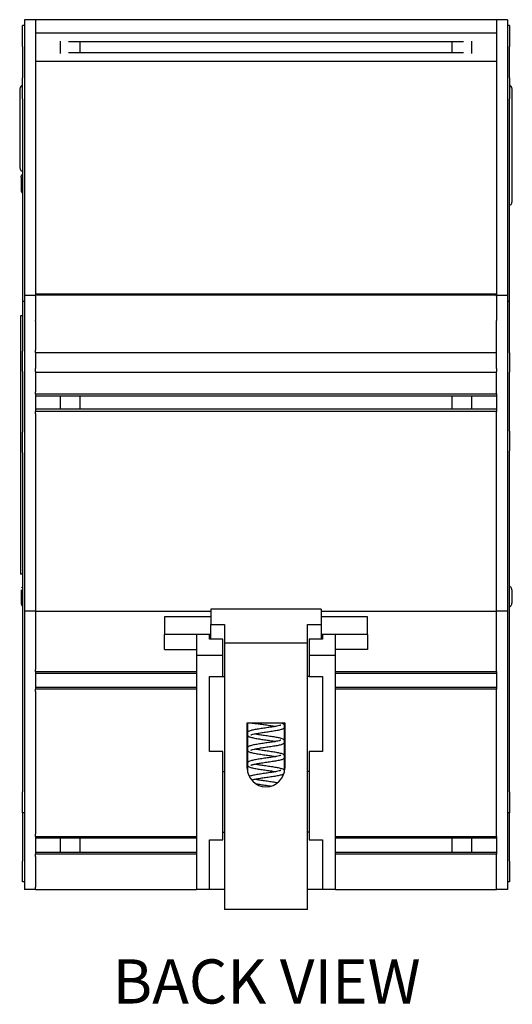
# Model space of a CAD drawing. Units: inches. Extents: x -14 to 35.5, y -14.2 to 17.5.
# Drawn here: x 3 to 5.3, y 9.3 to 13.8 of the extents above; entities that cross this region are included whole.
import ezdxf

# ---------------------------------------------------------------- set-up
doc = ezdxf.new("R2010")
doc.units = ezdxf.units.IN
doc.header["$MEASUREMENT"] = 0
doc.layers.add('Notes', color=3, linetype='CONTINUOUS')
doc.layers.add('Part', color=1, linetype='CONTINUOUS')
doc.styles.get("Standard").update_dxf_attribs({"font": 'arial.ttf'})

msp = doc.modelspace()

# ---------------------------------------------------------------- linework, layer by layer
at = {"layer": 'Part'}
for p, q in [((3.0553, 13.8056), (3.0553, 12.5556)), ((3.1053, 13.8056), (3.0553, 13.8056)), ((5.1903, 13.8056), (3.1053, 13.8056)), ((3.1053, 13.8056), (3.1053, 12.5596)), ((5.1903, 13.8056), (5.1903, 12.5596)), ((5.2403, 13.8056), (5.1903, 13.8056)), ((5.2403, 13.8056), (5.2403, 12.5556)), ((3.0453, 13.6846), (3.0453, 13.7796)), ((3.0553, 13.7796), (3.0453, 13.7796)), ((5.1903, 13.7453), (3.1053, 13.7453)), ((5.2503, 13.7796), (5.2403, 13.7796)), ((5.2503, 13.7796), (5.2503, 13.6846)), ((3.2173, 13.6526), (3.2173, 13.7086)), ((5.0421, 13.7051), (3.2536, 13.7051)), ((3.3053, 13.7051), (3.3053, 13.6561)), ((4.9903, 13.6561), (4.9903, 13.7051)), ((5.0783, 13.7086), (5.0783, 13.6526)), ((3.0453, 13.6846), (3.0453, 13.5416)), ((5.0421, 13.6561), (3.2536, 13.6561)), ((5.2503, 13.5416), (5.2503, 13.6846)), ((5.1903, 13.6159), (3.1053, 13.6159)), ((3.0453, 13.4466), (3.0453, 13.5416)), ((5.2503, 13.5416), (5.2503, 13.4466)), ((3.0333, 13.4806), (3.0333, 13.1456)), ((3.0453, 13.5056), (3.0419, 13.5056)), ((5.2538, 13.5056), (5.2503, 13.5056)), ((5.2623, 12.9916), (5.2623, 13.4806)), ((3.0453, 13.4466), (3.0453, 12.5296)), ((5.2503, 12.5296), (5.2503, 13.4466)), ((3.0419, 13.1206), (3.0453, 13.1206)), ((3.0403, 13.0926), (3.0403, 13.0325)), ((5.2503, 12.9666), (5.2538, 12.9666)), ((3.1053, 12.5556), (3.0553, 12.5556)), ((3.0553, 12.5556), (3.0553, 11.1256)), ((5.1903, 12.5626), (3.1053, 12.5626)), ((3.1053, 12.5533), (3.1053, 12.5596)), ((3.1053, 12.5596), (5.1903, 12.5596)), ((3.1053, 12.5533), (3.1053, 12.4436)), ((5.1903, 12.5533), (5.1903, 12.5596)), ((5.2403, 12.5556), (5.1903, 12.5556)), ((5.1903, 12.5533), (5.1903, 12.4436)), ((5.2403, 12.5556), (5.2403, 11.1256)), ((3.0453, 12.5296), (3.0453, 12.3036)), ((3.0553, 12.5296), (3.0453, 12.5296)), ((5.2503, 12.5296), (5.2403, 12.5296)), ((5.2503, 12.2969), (5.2503, 12.5296)), ((3.0453, 12.4646), (3.0363, 12.4646)), ((3.0363, 12.4646), (3.0363, 11.2946)), ((3.1053, 12.4398), (3.1053, 12.4436)), ((3.1053, 12.4398), (3.1053, 12.3086)), ((5.1903, 12.4398), (5.1903, 12.4436)), ((5.1903, 12.3086), (5.1903, 12.4398)), ((3.0453, 12.2122), (3.0453, 12.3036)), ((3.1053, 12.2986), (3.1053, 12.3086)), ((3.1053, 12.2986), (3.1053, 12.2257)), ((3.1053, 12.2986), (5.1903, 12.2986)), ((5.1903, 12.2986), (5.1903, 12.3086)), ((5.1903, 12.2257), (5.1903, 12.2986)), ((5.2503, 12.2969), (5.2503, 12.2082)), ((3.1053, 12.2121), (3.1053, 12.2257)), ((5.1903, 12.2257), (5.1903, 12.2121)), ((3.0453, 12.2122), (3.0453, 11.937)), ((3.1053, 12.2121), (3.1053, 12.2072)), ((3.1053, 12.2072), (3.1053, 12.1206)), ((5.1903, 12.2072), (3.1053, 12.2072)), ((5.1903, 12.2072), (5.1903, 12.2121)), ((5.1903, 12.1206), (5.1903, 12.2072)), ((5.2503, 11.941), (5.2503, 12.2082)), ((3.1053, 12.1106), (3.1053, 12.1206)), ((3.1053, 12.1106), (3.1053, 12.0306)), ((3.1053, 12.1106), (5.1903, 12.1106)), ((5.1903, 12.1006), (3.1053, 12.1006)), ((3.2173, 12.0406), (3.2173, 12.1006)), ((3.3053, 12.1006), (3.3053, 12.0406)), ((4.9903, 12.0406), (4.9903, 12.1006)), ((5.0783, 12.1006), (5.0783, 12.0406)), ((5.1903, 12.1106), (5.1903, 12.1206)), ((5.1903, 12.1106), (5.1903, 12.0306)), ((5.1903, 12.0406), (3.1053, 12.0406)), ((3.1053, 12.0206), (3.1053, 12.0306)), ((5.1903, 12.0306), (3.1053, 12.0306)), ((3.1053, 12.0206), (3.1053, 11.1256)), ((5.1903, 12.0206), (5.1903, 12.0306)), ((5.1903, 11.1256), (5.1903, 12.0206)), ((3.0453, 11.8456), (3.0453, 11.937)), ((5.2503, 11.941), (5.2503, 11.8523)), ((3.0453, 11.8456), (3.0453, 10.3076)), ((5.2503, 10.3076), (5.2503, 11.8523)), ((3.0453, 11.2946), (3.0363, 11.2946)), ((3.0403, 11.2227), (3.0403, 11.1626)), ((5.2603, 11.2227), (5.2603, 11.1626)), ((3.1053, 11.1256), (3.0553, 11.1256)), ((3.0553, 11.1256), (3.0553, 9.8656)), ((3.1053, 11.1256), (3.1053, 10.8626)), ((3.1053, 11.1256), (3.8978, 11.1256)), ((4.3978, 11.1356), (3.8978, 11.1356)), ((3.8978, 11.1356), (3.8978, 11.0656)), ((4.3978, 11.1356), (4.3978, 11.0656)), ((4.3978, 11.1256), (5.1903, 11.1256)), ((5.2403, 11.1256), (5.1903, 11.1256)), ((5.1903, 10.8626), (5.1903, 11.1256)), ((5.2403, 11.1256), (5.2403, 9.8656)), ((3.8978, 11.1006), (3.6878, 11.1006)), ((3.6878, 11.1006), (3.6878, 11.0206)), ((3.8978, 11.0656), (3.9603, 11.0656)), ((3.8978, 10.9996), (3.8978, 11.0656)), ((3.9603, 11.0656), (3.9603, 10.9816)), ((4.3353, 11.0656), (4.3978, 11.0656)), ((4.3353, 10.9816), (4.3353, 11.0656)), ((4.6078, 11.1006), (4.3978, 11.1006)), ((4.3978, 11.0656), (4.3978, 10.9996)), ((4.6078, 11.0206), (4.6078, 11.1006)), ((3.8328, 11.0206), (3.6878, 11.0206)), ((3.6878, 10.9531), (3.6878, 11.0206)), ((3.8928, 11.0206), (3.8328, 11.0206)), ((3.8328, 11.0206), (3.8328, 10.9261)), ((3.8978, 11.0206), (3.8928, 11.0206)), ((3.8928, 10.9996), (3.8928, 11.0206)), ((4.4028, 11.0206), (4.3978, 11.0206)), ((4.4028, 11.0206), (4.4028, 10.9996)), ((4.4628, 11.0206), (4.4028, 11.0206)), ((4.6078, 11.0206), (4.4628, 11.0206)), ((4.4628, 10.9261), (4.4628, 11.0206)), ((4.6078, 11.0206), (4.6078, 10.9531)), ((3.9528, 10.9996), (3.8928, 10.9996)), ((3.9528, 10.9261), (3.9528, 10.9996)), ((4.3353, 10.9816), (3.9603, 10.9816)), ((3.9603, 10.9816), (3.9603, 9.7756)), ((4.3353, 9.7756), (4.3353, 10.9816)), ((4.4028, 10.9996), (4.3428, 10.9996)), ((4.3428, 10.9996), (4.3428, 10.9261)), ((3.6878, 10.9531), (3.8328, 10.9531)), ((4.6078, 10.9531), (4.4628, 10.9531)), ((3.9528, 10.9261), (3.8328, 10.9261)), ((3.8328, 10.9261), (3.8328, 9.8656)), ((3.9528, 10.8306), (3.9528, 10.9261)), ((4.3428, 10.9261), (4.3428, 10.8306)), ((4.4628, 10.9261), (4.3428, 10.9261)), ((4.4628, 9.8656), (4.4628, 10.9261)), ((3.1053, 10.8526), (3.1053, 10.8626)), ((3.1053, 10.8526), (3.1053, 10.7726)), ((3.1053, 10.8526), (3.8328, 10.8526)), ((3.8328, 10.8446), (3.1053, 10.8446)), ((4.4628, 10.8526), (5.1903, 10.8526)), ((5.1903, 10.8446), (4.4628, 10.8446)), ((5.1903, 10.8526), (5.1903, 10.8626)), ((5.1903, 10.8526), (5.1903, 10.7726)), ((3.8928, 10.8306), (3.9528, 10.8306)), ((3.8928, 10.4906), (3.8928, 10.8306)), ((3.9528, 10.8306), (3.9603, 10.8306)), ((4.3428, 10.8306), (4.3353, 10.8306)), ((4.3428, 10.8306), (4.4028, 10.8306)), ((4.4028, 10.8306), (4.4028, 10.4906)), ((3.8328, 10.7806), (3.1053, 10.7806)), ((3.1053, 10.7626), (3.1053, 10.7726)), ((3.8328, 10.7726), (3.1053, 10.7726)), ((3.1053, 10.7626), (3.1053, 10.1156)), ((5.1903, 10.7806), (4.4628, 10.7806)), ((5.1903, 10.7726), (4.4628, 10.7726)), ((5.1903, 10.7626), (5.1903, 10.7726)), ((5.1903, 10.1156), (5.1903, 10.7626)), ((4.0628, 10.4156), (4.0628, 10.6206)), ((4.0628, 10.6206), (4.2328, 10.6206)), ((4.0648, 10.6206), (4.0648, 10.3973)), ((4.0722, 10.6202), (4.1472, 10.6202)), ((4.1472, 10.6202), (4.1472, 10.6206)), ((4.2308, 10.3973), (4.2308, 10.6206)), ((4.2328, 10.6206), (4.2328, 10.4156)), ((3.9528, 10.4906), (3.8928, 10.4906)), ((3.9528, 10.0906), (3.9528, 10.4906)), ((4.3428, 10.4906), (4.3428, 10.0906)), ((4.4028, 10.4906), (4.3428, 10.4906)), ((3.9528, 10.4006), (3.9603, 10.4006)), ((4.3428, 10.4006), (4.3353, 10.4006)), ((3.0453, 10.2126), (3.0453, 10.3076)), ((5.2503, 10.3076), (5.2503, 10.2126)), ((3.0453, 10.2126), (3.0453, 10.0696)), ((3.0553, 10.2126), (3.0453, 10.2126)), ((5.2503, 10.2126), (5.2403, 10.2126)), ((5.2503, 10.0696), (5.2503, 10.2126)), ((3.9528, 10.1256), (3.9603, 10.1256)), ((4.3428, 10.1256), (4.3353, 10.1256)), ((3.1053, 10.1056), (3.1053, 10.1156)), ((3.1053, 10.1056), (3.1053, 10.0256)), ((3.1053, 10.1056), (3.8328, 10.1056)), ((3.8328, 10.0976), (3.1053, 10.0976)), ((3.2173, 10.0336), (3.2173, 10.0976)), ((3.3053, 10.0976), (3.3053, 10.0336)), ((3.8928, 10.0906), (3.9528, 10.0906)), ((3.8928, 9.8656), (3.8928, 10.0906)), ((4.3428, 10.0906), (4.4028, 10.0906)), ((4.4028, 10.0906), (4.4028, 9.8656)), ((4.4628, 10.1056), (5.1903, 10.1056)), ((5.1903, 10.0976), (4.4628, 10.0976)), ((4.9903, 10.0336), (4.9903, 10.0976)), ((5.0783, 10.0976), (5.0783, 10.0336)), ((5.1903, 10.1056), (5.1903, 10.1156)), ((5.1903, 10.1056), (5.1903, 10.0256)), ((3.0453, 10.0696), (3.0453, 9.9946)), ((5.2503, 9.9946), (5.2503, 10.0696)), ((3.0453, 9.8996), (3.0453, 9.9946)), ((3.8328, 10.0336), (3.1053, 10.0336)), ((3.1053, 10.0156), (3.1053, 10.0256)), ((3.8328, 10.0256), (3.1053, 10.0256)), ((3.1053, 10.0156), (3.1053, 9.8756)), ((5.1903, 10.0336), (4.4628, 10.0336)), ((5.1903, 10.0256), (4.4628, 10.0256)), ((5.1903, 10.0156), (5.1903, 10.0256)), ((5.1903, 9.8756), (5.1903, 10.0156)), ((5.2503, 9.9946), (5.2503, 9.8996)), ((3.0553, 9.8996), (3.0453, 9.8996)), ((3.1053, 9.8656), (3.0553, 9.8656)), ((3.1053, 9.8656), (3.1053, 9.8756)), ((3.1053, 9.8656), (3.8328, 9.8656)), ((3.8928, 9.8656), (3.8328, 9.8656)), ((3.9603, 9.8656), (3.8928, 9.8656)), ((4.4028, 9.8656), (4.3353, 9.8656)), ((4.4628, 9.8656), (4.4028, 9.8656)), ((4.4628, 9.8656), (5.1903, 9.8656)), ((5.1903, 9.8656), (5.1903, 9.8756)), ((5.2403, 9.8656), (5.1903, 9.8656)), ((5.2503, 9.8996), (5.2403, 9.8996)), ((4.3353, 9.7756), (3.9603, 9.7756))]:
    msp.add_line(p, q, dxfattribs=at)
for centre, radius, start, end in [((4.0722, 10.6302), 0.01, 253.9469, 270), ((4.1478, 10.4156), 0.085, 180, 0)]:
    msp.add_arc(centre, radius, start, end, dxfattribs=at)
for centre, major_axis, ratio, start_param, end_param in [((3.0419, 13.4806), (0, 0.025), 0.34202, 0, 1.570796), ((5.2538, 13.4806), (0, 0.025), 0.34202, 4.712389, 6.283185), ((3.0419, 13.1456), (0, -0.025), 0.34202, 4.712389, 6.283185), ((3.0603, 13.0326), (0, -0.02), 0.999848, 4.715379, 5.434791), ((5.2538, 12.9916), (0, -0.025), 0.34202, 0, 1.570796), ((3.0603, 11.2226), (0, 0.02), 0.999848, 0.848395, 1.203368), ((5.2403, 11.1626), (0, -0.02), 0.999848, 0.523705, 1.570098)]:
    msp.add_ellipse(centre, major_axis=major_axis, ratio=ratio, start_param=start_param, end_param=end_param, dxfattribs=at)
for points, knots in [([(3.0403, 13.0926), (3.0403, 13.0938), (3.0404, 13.0951), (3.0409, 13.0977), (3.0413, 13.0991), (3.0427, 13.1024), (3.0439, 13.1042), (3.0453, 13.1058)], [-0.07510806, -0.07510806, -0.07510806, -0.07510806, -0.06576613, -0.06576613, -0.05486033, -0.05486033, -0.03855973, -0.03855973, -0.03855973, -0.03855973]), ([(5.2603, 11.2227), (5.2603, 11.2239), (5.2602, 11.2251), (5.2597, 11.2277), (5.2593, 11.2291), (5.2577, 11.2328), (5.2563, 11.2349), (5.2532, 11.238), (5.2518, 11.239), (5.2503, 11.2399)], [0.00088908, 0.00088908, 0.00088908, 0.00088908, 0.01025504, 0.01025504, 0.021189, 0.021189, 0.0407918, 0.0407918, 0.05405672, 0.05405672, 0.05405672, 0.05405672]), ([(3.0403, 11.1626), (3.0403, 11.1613), (3.0404, 11.1601), (3.0409, 11.1575), (3.0413, 11.1561), (3.0427, 11.1528), (3.0439, 11.151), (3.0453, 11.1494)], [0.00088771, 0.00088771, 0.00088771, 0.00088771, 0.01027619, 0.01027619, 0.02123616, 0.02123616, 0.03761557, 0.03761557, 0.03761557, 0.03761557]), ([(4.0722, 10.6202), (4.0722, 10.6202), (4.0731, 10.6202), (4.0778, 10.62), (4.0813, 10.6197), (4.0903, 10.619), (4.0958, 10.6184), (4.1084, 10.6169), (4.1154, 10.616), (4.1303, 10.614), (4.1382, 10.6128), (4.1543, 10.6105), (4.1623, 10.6093), (4.1774, 10.607), (4.1844, 10.6059), (4.1911, 10.6047), (4.1914, 10.6046), (4.1918, 10.6045)], [1.570796, 1.570796, 1.570796, 1.570796, 1.890796, 1.890796, 2.203551, 2.203551, 2.515625, 2.515625, 2.82943, 2.82943, 3.147464, 3.147464, 3.47075, 3.47075, 3.789527, 3.789527, 3.809698, 3.809698, 3.809698, 3.809698]), ([(4.2122, 10.6206), (4.2132, 10.6203), (4.2142, 10.6201), (4.218, 10.6189), (4.2205, 10.6181), (4.2244, 10.6162), (4.2259, 10.6154), (4.2285, 10.6133), (4.2295, 10.6123), (4.2305, 10.6106), (4.2307, 10.6103), (4.2308, 10.61)], [4.1263332, 4.1263332, 4.1263332, 4.1263332, 4.1953194, 4.1953194, 4.4002928, 4.4002928, 4.5400975, 4.5400975, 4.6218051, 4.6218051, 4.6358953, 4.6358953, 4.6358953, 4.6358953]), ([(4.2148, 10.6105), (4.2148, 10.6105), (4.2148, 10.6105), (4.2148, 10.6105), (4.2144, 10.6102), (4.2126, 10.6094), (4.2107, 10.6088), (4.2052, 10.6073), (4.2011, 10.6064), (4.191, 10.6043), (4.1847, 10.6033), (4.1709, 10.601), (4.1632, 10.5999), (4.1474, 10.5976), (4.1393, 10.5964), (4.1233, 10.594), (4.1156, 10.5928), (4.1047, 10.591), (4.1012, 10.5904), (4.0945, 10.5892), (4.0914, 10.5885), (4.0854, 10.5872), (4.0826, 10.5865), (4.0772, 10.585), (4.0747, 10.5842), (4.0708, 10.5825), (4.0693, 10.5817), (4.0667, 10.5798), (4.0657, 10.579), (4.0648, 10.5778)], [4.937446, 4.937446, 4.937446, 4.937446, 4.940078, 4.940078, 5.065791, 5.065791, 5.264263, 5.264263, 5.533599, 5.533599, 5.837559, 5.837559, 6.15394, 6.15394, 6.475697, 6.475697, 6.801511, 6.801511, 6.96775, 6.96775, 7.137594, 7.137594, 7.315193, 7.315193, 7.515035, 7.515035, 7.657878, 7.657878, 7.739322, 7.739322, 7.739322, 7.739322]), ([(4.2308, 10.5991), (4.2303, 10.598), (4.2296, 10.5972), (4.2277, 10.595), (4.2265, 10.5941), (4.2215, 10.5911), (4.2176, 10.5899), (4.2098, 10.5878), (4.2066, 10.5871), (4.2, 10.5857), (4.1966, 10.5851), (4.1895, 10.5838), (4.1858, 10.5832), (4.1783, 10.582), (4.1744, 10.5813), (4.1664, 10.5801), (4.1624, 10.5795), (4.1503, 10.5778), (4.142, 10.5766), (4.1263, 10.5743), (4.1187, 10.5731), (4.1051, 10.5708), (4.099, 10.5697), (4.0891, 10.5676), (4.0852, 10.5665), (4.0816, 10.5653), (4.0808, 10.565), (4.0798, 10.5646), (4.0796, 10.5644), (4.0795, 10.5644), (4.0795, 10.5644), (4.0795, 10.5644)], [4.788987, 4.788987, 4.788987, 4.788987, 4.842105, 4.842105, 4.953365, 4.953365, 5.288801, 5.288801, 5.481506, 5.481506, 5.655963, 5.655963, 5.824293, 5.824293, 5.989686, 5.989686, 6.153365, 6.153365, 6.478335, 6.478335, 6.79921, 6.79921, 7.113726, 7.113726, 7.411164, 7.411164, 7.53005, 7.53005, 7.62138, 7.62138, 7.628924, 7.628924, 7.628924, 7.628924]), ([(4.0648, 10.5629), (4.065, 10.5627), (4.0652, 10.5625), (4.0666, 10.5608), (4.0679, 10.5599), (4.0728, 10.5569), (4.0766, 10.5558), (4.0843, 10.5537), (4.0875, 10.553), (4.0941, 10.5516), (4.0975, 10.5509), (4.1045, 10.5496), (4.1082, 10.549), (4.1157, 10.5478), (4.1196, 10.5472), (4.1275, 10.546), (4.1316, 10.5454), (4.1437, 10.5436), (4.1519, 10.5424), (4.1677, 10.5401), (4.1753, 10.5389), (4.1856, 10.5372), (4.1888, 10.5367), (4.1918, 10.5361)], [7.968512, 7.968512, 7.968512, 7.968512, 7.982863, 7.982863, 8.093377, 8.093377, 8.423356, 8.423356, 8.617252, 8.617252, 8.792016, 8.792016, 8.960477, 8.960477, 9.125941, 9.125941, 9.289665, 9.289665, 9.614703, 9.614703, 9.935651, 9.935651, 10.092864, 10.092864, 10.092864, 10.092864]), ([(4.2148, 10.542), (4.2148, 10.542), (4.2148, 10.542), (4.2148, 10.542), (4.2143, 10.5417), (4.2122, 10.5409), (4.2102, 10.5402), (4.2044, 10.5386), (4.2001, 10.5377), (4.1896, 10.5357), (4.1832, 10.5346), (4.1692, 10.5323), (4.1615, 10.5312), (4.1456, 10.5289), (4.1375, 10.5277), (4.1216, 10.5253), (4.1138, 10.5241), (4.1031, 10.5223), (4.0997, 10.5217), (4.0931, 10.5204), (4.09, 10.5198), (4.0841, 10.5185), (4.0814, 10.5178), (4.0761, 10.5162), (4.0736, 10.5153), (4.0697, 10.5134), (4.0682, 10.5126), (4.0661, 10.5107), (4.0654, 10.5101), (4.0648, 10.5093)], [11.220632, 11.220632, 11.220632, 11.220632, 11.23092, 11.23092, 11.36114, 11.36114, 11.565744, 11.565744, 11.838991, 11.838991, 12.144392, 12.144392, 12.46132, 12.46132, 12.783385, 12.783385, 13.109549, 13.109549, 13.276196, 13.276196, 13.446834, 13.446834, 13.626357, 13.626357, 13.832976, 13.832976, 13.969425, 13.969425, 14.022577, 14.022577, 14.022577, 14.022577]), ([(4.2308, 10.5306), (4.2303, 10.5296), (4.2296, 10.5287), (4.2277, 10.5265), (4.2264, 10.5256), (4.2213, 10.5226), (4.2174, 10.5214), (4.2093, 10.5193), (4.2062, 10.5186), (4.1995, 10.5172), (4.1961, 10.5165), (4.189, 10.5153), (4.1853, 10.5147), (4.1777, 10.5134), (4.1738, 10.5128), (4.1659, 10.5116), (4.1619, 10.511), (4.1497, 10.5092), (4.1415, 10.5081), (4.1258, 10.5057), (4.1182, 10.5046), (4.1047, 10.5023), (4.0986, 10.5012), (4.0888, 10.4991), (4.085, 10.498), (4.0815, 10.4968), (4.0807, 10.4965), (4.0798, 10.4961), (4.0796, 10.496), (4.0795, 10.4959), (4.0795, 10.4959), (4.0795, 10.4959)], [11.072168, 11.072168, 11.072168, 11.072168, 11.126397, 11.126397, 11.23866, 11.23866, 11.58147, 11.58147, 11.772661, 11.772661, 11.946714, 11.946714, 12.114869, 12.114869, 12.280168, 12.280168, 12.443786, 12.443786, 12.768662, 12.768662, 13.089437, 13.089437, 13.403744, 13.403744, 13.700523, 13.700523, 13.818265, 13.818265, 13.908184, 13.908184, 13.91211, 13.91211, 13.91211, 13.91211]), ([(4.1025, 10.5703), (4.1073, 10.5694), (4.1127, 10.5685), (4.1255, 10.5665), (4.1332, 10.5653), (4.1491, 10.563), (4.1572, 10.5619), (4.1731, 10.5595), (4.1809, 10.5583), (4.1915, 10.5565), (4.195, 10.5559), (4.2015, 10.5546), (4.2046, 10.554), (4.2105, 10.5526), (4.2132, 10.5519), (4.2185, 10.5503), (4.221, 10.5495), (4.2248, 10.5476), (4.2263, 10.5467), (4.2287, 10.5446), (4.2296, 10.5436), (4.2306, 10.5421), (4.2307, 10.5418), (4.2308, 10.5416)], [8.756688, 8.756688, 8.756688, 8.756688, 9.007183, 9.007183, 9.324208, 9.324208, 9.646331, 9.646331, 9.972561, 9.972561, 10.139287, 10.139287, 10.310082, 10.310082, 10.489995, 10.489995, 10.698053, 10.698053, 10.830759, 10.830759, 10.906733, 10.906733, 10.919083, 10.919083, 10.919083, 10.919083]), ([(4.0648, 10.4944), (4.065, 10.4942), (4.0652, 10.494), (4.0667, 10.4923), (4.068, 10.4914), (4.073, 10.4884), (4.0769, 10.4872), (4.0848, 10.4851), (4.088, 10.4844), (4.0947, 10.483), (4.0981, 10.4824), (4.1051, 10.4811), (4.1088, 10.4805), (4.1164, 10.4792), (4.1203, 10.4786), (4.1282, 10.4774), (4.1323, 10.4768), (4.1444, 10.4751), (4.1526, 10.4739), (4.1684, 10.4715), (4.1759, 10.4704), (4.186, 10.4687), (4.189, 10.4682), (4.1918, 10.4677)], [14.251707, 14.251707, 14.251707, 14.251707, 14.267509, 14.267509, 14.379334, 14.379334, 14.71892, 14.71892, 14.91076, 14.91076, 15.084989, 15.084989, 15.253219, 15.253219, 15.41856, 15.41856, 15.582204, 15.582204, 15.907121, 15.907121, 16.22794, 16.22794, 16.37605, 16.37605, 16.37605, 16.37605]), ([(4.1025, 10.5019), (4.1075, 10.501), (4.1129, 10.5), (4.1259, 10.498), (4.1337, 10.4968), (4.1496, 10.4945), (4.1577, 10.4933), (4.1736, 10.491), (4.1813, 10.4898), (4.1919, 10.488), (4.1954, 10.4874), (4.2019, 10.4861), (4.205, 10.4854), (4.2108, 10.4841), (4.2135, 10.4834), (4.2188, 10.4818), (4.2213, 10.4809), (4.2251, 10.479), (4.2264, 10.4782), (4.2288, 10.4761), (4.2296, 10.4751), (4.2306, 10.4736), (4.2307, 10.4734), (4.2308, 10.4731)], [15.039873, 15.039873, 15.039873, 15.039873, 15.296415, 15.296415, 15.613573, 15.613573, 15.935773, 15.935773, 16.262095, 16.262095, 16.428932, 16.428932, 16.59995, 16.59995, 16.780421, 16.780421, 16.990571, 16.990571, 17.116781, 17.116781, 17.190725, 17.190725, 17.202269, 17.202269, 17.202269, 17.202269]), ([(4.2148, 10.4736), (4.2148, 10.4736), (4.2148, 10.4736), (4.2147, 10.4735), (4.2142, 10.4732), (4.2121, 10.4724), (4.2101, 10.4717), (4.2041, 10.4701), (4.1998, 10.4692), (4.1892, 10.4671), (4.1827, 10.466), (4.1686, 10.4638), (4.1609, 10.4626), (4.145, 10.4603), (4.1369, 10.4592), (4.121, 10.4568), (4.1133, 10.4556), (4.1026, 10.4538), (4.0992, 10.4532), (4.0926, 10.4519), (4.0895, 10.4513), (4.0837, 10.4499), (4.081, 10.4492), (4.0757, 10.4476), (4.0732, 10.4467), (4.0694, 10.4448), (4.068, 10.444), (4.066, 10.4422), (4.0654, 10.4416), (4.0648, 10.4409)], [17.503817, 17.503817, 17.503817, 17.503817, 17.516669, 17.516669, 17.648412, 17.648412, 17.855021, 17.855021, 18.129497, 18.129497, 18.435348, 18.435348, 18.752447, 18.752447, 19.074613, 19.074613, 19.400895, 19.400895, 19.567682, 19.567682, 19.738602, 19.738602, 19.918824, 19.918824, 20.128038, 20.128038, 20.257286, 20.257286, 20.305768, 20.305768, 20.305768, 20.305768]), ([(4.2308, 10.4622), (4.2303, 10.4611), (4.2296, 10.4602), (4.2276, 10.4581), (4.2264, 10.4572), (4.2213, 10.4541), (4.2172, 10.4529), (4.2091, 10.4508), (4.206, 10.4501), (4.1993, 10.4487), (4.1959, 10.4481), (4.1888, 10.4468), (4.1851, 10.4462), (4.1775, 10.4449), (4.1736, 10.4443), (4.1656, 10.4431), (4.1616, 10.4425), (4.1495, 10.4408), (4.1412, 10.4396), (4.1255, 10.4372), (4.118, 10.4361), (4.1045, 10.4338), (4.0984, 10.4327), (4.0911, 10.4311), (4.0889, 10.4306), (4.0854, 10.4296), (4.0839, 10.4292), (4.0816, 10.4284), (4.0808, 10.4281), (4.0798, 10.4277), (4.0796, 10.4275), (4.0795, 10.4275), (4.0795, 10.4275), (4.0795, 10.4275)], [17.355351, 17.355351, 17.355351, 17.355351, 17.410107, 17.410107, 17.522851, 17.522851, 17.869214, 17.869214, 18.059712, 18.059712, 18.233576, 18.233576, 18.401647, 18.401647, 18.566901, 18.566901, 18.73049, 18.73049, 19.055321, 19.055321, 19.376047, 19.376047, 19.69025, 19.69025, 19.838476, 19.838476, 19.976265, 19.976265, 20.095383, 20.095383, 20.187002, 20.187002, 20.195295, 20.195295, 20.195295, 20.195295]), ([(4.0648, 10.426), (4.065, 10.4258), (4.0652, 10.4255), (4.0667, 10.4239), (4.068, 10.423), (4.0731, 10.4199), (4.0771, 10.4187), (4.0852, 10.4166), (4.0883, 10.4159), (4.095, 10.4145), (4.0984, 10.4138), (4.1055, 10.4126), (4.1092, 10.412), (4.1168, 10.4107), (4.1207, 10.4101), (4.1286, 10.4089), (4.1327, 10.4083), (4.1448, 10.4066), (4.153, 10.4054), (4.1688, 10.403), (4.1763, 10.4019), (4.1862, 10.4002), (4.1891, 10.3997), (4.1918, 10.3992)], [20.534897, 20.534897, 20.534897, 20.534897, 20.551492, 20.551492, 20.664044, 20.664044, 21.008994, 21.008994, 21.199765, 21.199765, 21.373704, 21.373704, 21.541808, 21.541808, 21.70708, 21.70708, 21.87068, 21.87068, 22.195529, 22.195529, 22.516275, 22.516275, 22.659233, 22.659233, 22.659233, 22.659233]), ([(4.2148, 10.4051), (4.2148, 10.4051), (4.2148, 10.4051), (4.2148, 10.4051), (4.2142, 10.4048), (4.2122, 10.404), (4.2102, 10.4033), (4.2043, 10.4017), (4.2, 10.4008), (4.1895, 10.3987), (4.1831, 10.3976), (4.169, 10.3954), (4.1613, 10.3943), (4.1455, 10.3919), (4.1373, 10.3908), (4.1214, 10.3884), (4.1137, 10.3872), (4.103, 10.3854), (4.0995, 10.3848), (4.093, 10.3835), (4.0899, 10.3829), (4.084, 10.3815), (4.0813, 10.3808), (4.0762, 10.3793), (4.0739, 10.3785), (4.0718, 10.3776)], [23.787002, 23.787002, 23.787002, 23.787002, 23.797965, 23.797965, 23.928585, 23.928585, 24.133719, 24.133719, 24.407293, 24.407293, 24.712814, 24.712814, 25.029787, 25.029787, 25.351879, 25.351879, 25.678074, 25.678074, 25.844757, 25.844757, 26.015469, 26.015469, 26.195173, 26.195173, 26.383431, 26.383431, 26.383431, 26.383431]), ([(4.1025, 10.4334), (4.1073, 10.4325), (4.1126, 10.4317), (4.1254, 10.4296), (4.1331, 10.4285), (4.149, 10.4262), (4.1572, 10.425), (4.173, 10.4226), (4.1808, 10.4214), (4.1915, 10.4196), (4.1949, 10.419), (4.2015, 10.4177), (4.2046, 10.4171), (4.2104, 10.4158), (4.2131, 10.4151), (4.2185, 10.4135), (4.2209, 10.4126), (4.2248, 10.4107), (4.2262, 10.4099), (4.2287, 10.4077), (4.2296, 10.4068), (4.2306, 10.4052), (4.2307, 10.4049), (4.2308, 10.4047)], [21.32306, 21.32306, 21.32306, 21.32306, 21.572322, 21.572322, 21.889319, 21.889319, 22.211426, 22.211426, 22.537637, 22.537637, 22.70434, 22.70434, 22.875091, 22.875091, 23.054894, 23.054894, 23.262541, 23.262541, 23.396385, 23.396385, 23.472905, 23.472905, 23.485454, 23.485454, 23.485454, 23.485454]), ([(4.2293, 10.3915), (4.2292, 10.3914), (4.2291, 10.3912), (4.2277, 10.3896), (4.2264, 10.3888), (4.2214, 10.3857), (4.2174, 10.3845), (4.2094, 10.3824), (4.2062, 10.3817), (4.1996, 10.3803), (4.1962, 10.3797), (4.1891, 10.3784), (4.1854, 10.3778), (4.1778, 10.3765), (4.1739, 10.3759), (4.166, 10.3747), (4.1619, 10.3741), (4.1498, 10.3724), (4.1416, 10.3712), (4.1258, 10.3689), (4.1183, 10.3677), (4.1047, 10.3654), (4.0987, 10.3643), (4.0892, 10.3623), (4.0856, 10.3613), (4.0831, 10.3605)], [23.68299, 23.68299, 23.68299, 23.68299, 23.69264, 23.69264, 23.804785, 23.804785, 24.146732, 24.146732, 24.338095, 24.338095, 24.512195, 24.512195, 24.68037, 24.68037, 24.84568, 24.84568, 25.009305, 25.009305, 25.334193, 25.334193, 25.654979, 25.654979, 25.969311, 25.969311, 26.243308, 26.243308, 26.243308, 26.243308]), ([(4.1025, 10.365), (4.1074, 10.3641), (4.1129, 10.3632), (4.1259, 10.3611), (4.1336, 10.36), (4.1495, 10.3576), (4.1577, 10.3565), (4.1735, 10.3541), (4.1812, 10.3529), (4.1919, 10.3511), (4.1953, 10.3505), (4.1994, 10.3497), (4.2002, 10.3495), (4.2011, 10.3494)], [27.606244, 27.606244, 27.606244, 27.606244, 27.862071, 27.862071, 28.179213, 28.179213, 28.501404, 28.501404, 28.827715, 28.827715, 28.994539, 28.994539, 29.038846, 29.038846, 29.038846, 29.038846]), ([(4.1004, 10.345), (4.1009, 10.345), (4.1013, 10.3449), (4.1053, 10.3442), (4.1089, 10.3436), (4.1165, 10.3423), (4.1204, 10.3417), (4.1283, 10.3405), (4.1324, 10.3399), (4.1445, 10.3382), (4.1527, 10.337), (4.1645, 10.3352), (4.1683, 10.3347), (4.1719, 10.3341)], [27.631069, 27.631069, 27.631069, 27.631069, 27.652962, 27.652962, 27.821156, 27.821156, 27.986476, 27.986476, 28.150108, 28.150108, 28.475005, 28.475005, 28.632391, 28.632391, 28.632391, 28.632391])]:
    msp.add_open_spline(points, degree=3, knots=knots, dxfattribs=at)

# ---------------------------------------------------------------- texts
at = {"layer": 'Notes', "lineweight": 0, "insert": (4.1505, 9.449), "char_height": 0.2, "width": 1.96056, "attachment_point": 5}
msp.add_mtext('{\\fArial|b0|i0|c0|p34;BACK VIEW}', dxfattribs=at)

doc.saveas('drawing.dxf')
